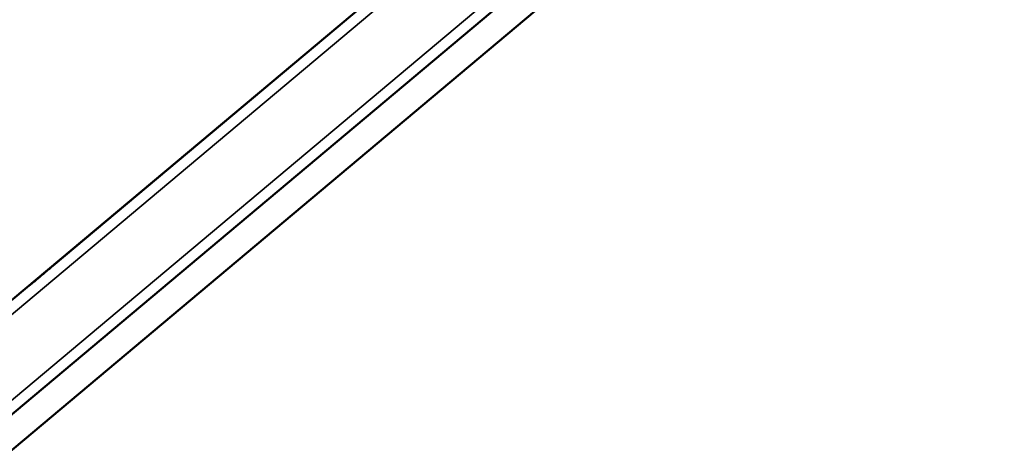
# Model space of a CAD drawing. Units: millimetres. Extents: x -3963 to 16095, y 0 to 17388.
# Drawn here: x 4831 to 5012, y 14324 to 14402 of the extents above; entities that cross this region are included whole.
import ezdxf

# ---------------------------------------------------------------- set-up
doc = ezdxf.new("R2010")
doc.units = ezdxf.units.MM
doc.layers.add('MD_Visible', color=7, linetype='Continuous', lineweight=50)
doc.layers.add('MD_Visible Narrow', color=7, linetype='Continuous', lineweight=35)
doc.styles.get("Standard").update_dxf_attribs({"font": 'arial.ttf'})
doc.dimstyles.new('ISO-25', dxfattribs={"dimtxt": 2.5, "dimasz": 2.5, "dimexe": 1.25, "dimexo": 0.625, "dimtad": 1, "dimtxsty": 'Standard', "dimcen": 2.5, "dimadec": 0, "dimazin": 0, "dimtfac": 1, "dimtmove": 0, "dimatfit": 3, "dimfxl": 1, "dimarcsym": 0})

# ---------------------------------------------------------------- blocks, each defined once
blk = doc.blocks.new('CustomObjectsInViewport10_0')
at = {"layer": 'MD_Visible', "extrusion": (0, 1, 0)}
for p, q in [((4531.76, 14079.3), (5184.4, 14626.92)), ((4534.4, 14081.51), (5184.4, 14626.92)), ((4537.62, 14077.68), (5187.61, 14623.09)), ((4829.87, 14350.33), (4900.4, 14409.51)), ((4837.21, 14356.48), (4890.92, 14401.55)), ((4832.93, 14352.89), (4832.35, 14352.41))]:
    blk.add_line(p, q, dxfattribs=at)
at = {"layer": 'MD_Visible'}
for points, knots in [([(4612.47, 14225.26), (4654.63, 14259.59), (4694.85, 14296.2), (4771.01, 14373.53), (4806.93, 14414.27), (4874.08, 14499.42), (4905.31, 14543.84), (4962.72, 14635.86), (4988.9, 14683.47), (5035.79, 14781.07), (5056.54, 14831.05), (5074.53, 14882.07)], [2.2870523, 2.2870523, 2.2870523, 2.2870523, 2.3921227, 2.3921227, 2.4971931, 2.4971931, 2.6022634, 2.6022634, 2.7073338, 2.7073338, 2.8117932, 2.8117932, 2.8117932, 2.8117932]), ([(5074.54, 14882.07), (5056.55, 14831.05), (5035.8, 14781.07), (4988.91, 14683.47), (4962.72, 14635.86), (4905.31, 14543.84), (4874.09, 14499.42), (4806.94, 14414.27), (4771.01, 14373.53), (4694.86, 14296.2), (4654.63, 14259.59), (4612.47, 14225.26)], [3.4713948, 3.4713948, 3.4713948, 3.4713948, 3.5758515, 3.5758515, 3.6809219, 3.6809219, 3.7859922, 3.7859922, 3.8910626, 3.8910626, 3.996133, 3.996133, 3.996133, 3.996133]), ([(5089.2, 14875.53), (5071.11, 14824.37), (5050.28, 14774.25), (5003.1, 14676.06), (4976.68, 14628.02), (4918.76, 14535.15), (4887.27, 14490.32), (4819.53, 14404.37), (4783.3, 14363.25), (4706.77, 14285.45), (4666.5, 14248.74), (4624.32, 14214.27)], [3.4722206, 3.4722206, 3.4722206, 3.4722206, 3.5758756, 3.5758756, 3.6807675, 3.6807675, 3.7856594, 3.7856594, 3.8905513, 3.8905513, 3.9946971, 3.9946971, 3.9946971, 3.9946971]), ([(4832.93, 14352.89), (4832.93, 14352.89), (4832.93, 14352.89), (4832.93, 14352.89), (4832.93, 14352.89), (4832.94, 14352.9), (4832.95, 14352.91), (4833.02, 14352.97), (4833.12, 14353.05), (4833.47, 14353.35), (4833.76, 14353.59), (4834.48, 14354.19), (4834.92, 14354.56), (4835.88, 14355.36), (4836.41, 14355.81), (4837.04, 14356.34), (4837.13, 14356.41), (4837.21, 14356.48)], [0.0049432, 0.0049432, 0.0049432, 0.0049432, 0.0073127, 0.0073127, 0.0257057, 0.0257057, 0.0809206, 0.0809206, 0.2476202, 0.2476202, 0.4723289, 0.4723289, 0.6953086, 0.6953086, 0.9183547, 0.9183547, 0.9510522, 0.9510522, 0.9510522, 0.9510522])]:
    blk.add_open_spline(points, degree=3, knots=knots, dxfattribs=at)
at = {"layer": 'MD_Visible Narrow', "extrusion": (0, 1, 0)}
for p, q in [((4556.48, 14118.31), (5161.74, 14626.18)), ((5153.2, 14621.63), (4554.73, 14119.45)), ((5164.11, 14612.51), (4563.91, 14108.88)), ((4888.58, 14399.59), (4840.25, 14359.03)), ((4832.35, 14352.4), (4832.35, 14352.4)), ((4832.38, 14352.43), (4832.9, 14352.87)), ((4832.9, 14352.87), (4832.38, 14352.43))]:
    blk.add_line(p, q, dxfattribs=at)
at = {"layer": 'MD_Visible Narrow'}
for centre, major_axis, ratio, start_param, end_param in [((3564.08, 15456.99), (-1308.14, 958.45), 0.955058, 2.909811, 3.129394), ((4838.29, 14357.39), (5.36, 4.5), 0.000005, 1.778164, 3.065958), ((4838.29, 14357.39), (5.36, 4.5), 0.000005, 3.213863, 4.440891), ((4838.85, 14355.25), (-1.29, 1.53), 0.135406, -0.041933, -0.002212)]:
    blk.add_ellipse(centre, major_axis=major_axis, ratio=ratio, start_param=start_param, end_param=end_param, dxfattribs=at)
blk.add_open_spline([(4832.36, 14352.42), (4832.36, 14352.41), (4832.35, 14352.41), (4832.35, 14352.4)], degree=3, dxfattribs=at)
blk = doc.blocks.new('*D6')
at = {"color": 0, "lineweight": -2, "transparency": 16777216}
blk.add_line((4430.96, 16874.55), (4430.96, 14135.83), dxfattribs=at)
at = {"color": 0, "transparency": 16777216}
for points in [[(4410.96, 16874.55), (4450.96, 16874.55), (4430.96, 16994.55)], [(4410.96, 14135.83), (4450.96, 14135.83), (4430.96, 14015.83)]]:
    blk.add_solid(points, dxfattribs=at)
at = {"layer": 'Defpoints', "color": 0, "transparency": 16777216}
for p in [(4867.32, 16994.55), (4430.96, 14015.83), (5213.17, 14015.83)]:
    blk.add_point(p, dxfattribs=at)
at = {"color": 0, "transparency": 16777216, "insert": (4278.77, 15505.19), "char_height": 200, "attachment_point": 5, "rotation": 90}
blk.add_mtext('300', dxfattribs=at)
blk = doc.blocks.new('*D7')
at = {"color": 0, "lineweight": -2, "transparency": 16777216}
blk.add_line((4605.57, 17067.17), (9633.65, 17067.17), dxfattribs=at)
at = {"color": 0, "transparency": 16777216}
for points in [[(4605.57, 17087.17), (4605.57, 17047.17), (4485.57, 17067.17)], [(9633.65, 17087.17), (9633.65, 17047.17), (9753.65, 17067.17)]]:
    blk.add_solid(points, dxfattribs=at)
at = {"layer": 'Defpoints', "color": 0, "transparency": 16777216}
for p in [(9753.65, 17067.17), (9753.65, 14624.03), (4485.57, 14021.3)]:
    blk.add_point(p, dxfattribs=at)
at = {"color": 0, "transparency": 16777216, "insert": (7119.61, 17219.28), "char_height": 200, "attachment_point": 5}
blk.add_mtext('525', dxfattribs=at)

msp = doc.modelspace()

# ---------------------------------------------------------------- block references
msp.add_blockref('CustomObjectsInViewport10_0', (0, 0))

# ---------------------------------------------------------------- dimensions: what is measured, and where the dimension line sits
dim = msp.add_linear_dim(base=(9753.65, 17067.17), p1=(4485.57, 14021.3), p2=(9753.65, 14624.03), dimstyle='ISO-25', override={"dimtxt": 200, "dimasz": 120, "dimgap": 50, "dimdec": 0, "dimlfac": 0.1, "dimrnd": 5, "dimse1": 1, "dimse2": 1})
dim.commit()
dim.dimension.update_dxf_attribs({"geometry": '*D7', "text_midpoint": (7119.61, 17219.28)})
dim = msp.add_linear_dim(base=(4430.96, 14015.83), p1=(4867.32, 16994.55), p2=(5213.17, 14015.83), angle=90, dimstyle='ISO-25', override={"dimtxt": 200, "dimasz": 120, "dimgap": 50, "dimdec": 0, "dimlfac": 0.1, "dimrnd": 5, "dimse1": 1, "dimse2": 1})
dim.commit()
dim.dimension.update_dxf_attribs({"geometry": '*D6', "text_midpoint": (4278.77, 15505.19)})

doc.saveas('drawing.dxf')
